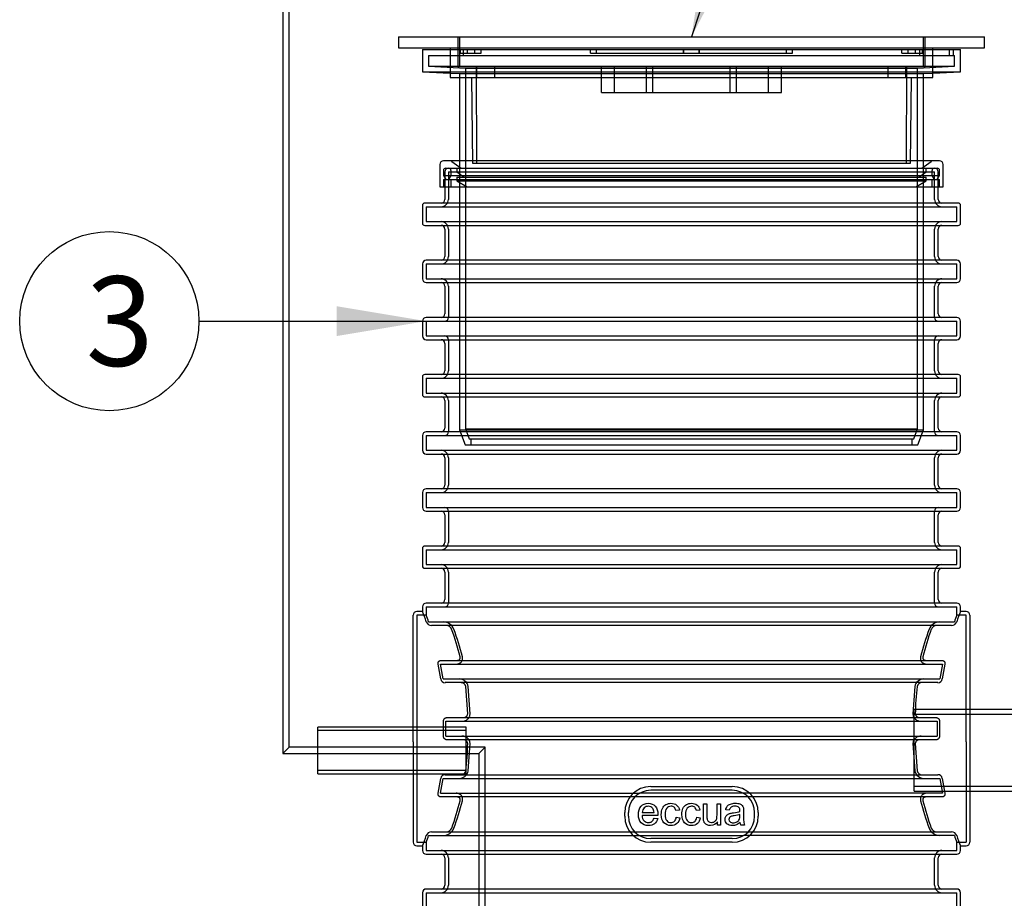
# Model space of a CAD drawing. Units: millimetres. Extents: x 0 to 420, y -1 to 296.
# Drawn here: x 171 to 209, y 226 to 261 of the extents above; entities that cross this region are included whole.
import ezdxf
from ezdxf.enums import TextEntityAlignment as Align
from ezdxf.lldxf.tags import DXFTag

# ---------------------------------------------------------------- set-up
doc = ezdxf.new("R2010")
doc.units = ezdxf.units.MM
for name, color, linetype in [('2693.001_VAR3', 7, 'Continuous'), ('2697.001_TIHEND_', 7, 'Continuous'), ('2703.001', 7, 'Continuous'), ('Default', 7, 'Continuous'), ('MALMLUUGI_KAAN_D', 7, 'Continuous'), ('MALMLUUGI_KORPUS', 7, 'Continuous'), ('ROUNDTUBING_110X', 7, 'Continuous'), ('ROUNDTUBING_63X4', 7, 'Continuous'), ('UJUK', 7, 'Continuous')]:
    doc.layers.add(name, color=color, linetype=linetype)
doc.styles.add('SEACAD_Solid_Edge_ISO', font='seiso.ttf')
tags = doc.linetypes.add('HIDDEN2', pattern=[4.7625, 3.175, -1.5875]).pattern_tags.tags
tags[6:7] = [DXFTag(74, 4), DXFTag(75, 0), DXFTag(340, '0'), DXFTag(46, 0.0), DXFTag(50, 0.0), DXFTag(44, 0.0), DXFTag(45, 0.0)]
tags[4:5] = [DXFTag(74, 4), DXFTag(75, 0), DXFTag(340, '0'), DXFTag(46, 0.0), DXFTag(50, 0.0), DXFTag(44, 0.0), DXFTag(45, 0.0)]

# ---------------------------------------------------------------- blocks, each defined once
blk = doc.blocks.new('SEANNOT_GROUP2')
at = {"layer": 'Default', "linetype": 'Continuous'}
blk.add_hatch(color=7, dxfattribs=at).paths.add_polyline_path([(183.321, 248.207), (186.821, 248.791), (183.321, 249.374)])
at = {"layer": 'Default', "color": 7, "linetype": 'Continuous'}
blk.add_lwpolyline([(177.936, 248.791), (186.821, 248.791)], dxfattribs=at)
blk.add_circle((174.436, 248.791), 3.5, dxfattribs=at)
at = {"layer": 'Default', "color": 7, "linetype": 'Continuous', "style": 'SEACAD_Solid_Edge_ISO'}
blk.add_text('3', height=3.5, dxfattribs=at).set_placement((173.521, 250.541), align=Align.TOP_LEFT)
blk = doc.blocks.new('SEANNOT_GROUP11')
at = {"layer": 'Default', "linetype": 'Continuous'}
blk.add_hatch(color=7, dxfattribs=at).paths.add_polyline_path([(197.724, 263.405), (197.188, 259.898), (198.832, 263.042)])
at = {"layer": 'Default', "color": 7, "linetype": 'Continuous'}
blk.add_lwpolyline([(200.113, 268.823), (197.188, 259.898)], dxfattribs=at)
blk.add_circle((201.203, 272.149), 3.5, dxfattribs=at)
at = {"layer": 'Default', "color": 7, "linetype": 'Continuous', "style": 'SEACAD_Solid_Edge_ISO'}
blk.add_text('4', height=3.5, dxfattribs=at).set_placement((200.169, 273.899), align=Align.TOP_LEFT)
blk = doc.blocks.new('SE')
at = {"layer": '2693.001_VAR3', "color": 7, "linetype": 'HIDDEN2'}
for p, q in [((187.546, 254.62), (187.546, 254.04)), ((187.691, 254.62), (206.686, 254.62)), ((187.691, 254.62), (187.691, 253.547)), ((206.686, 253.547), (206.686, 254.62)), ((206.831, 254.04), (206.831, 254.62)), ((186.821, 253.257), (207.556, 253.257)), ((186.821, 253.257), (186.821, 252.677)), ((207.556, 252.677), (207.556, 253.257)), ((186.821, 252.677), (207.556, 252.677)), ((187.691, 252.387), (187.691, 251.314)), ((206.686, 251.314), (206.686, 252.387)), ((186.821, 251.024), (207.556, 251.024)), ((186.821, 251.024), (186.821, 250.444)), ((207.556, 250.444), (207.556, 251.024)), ((186.821, 250.444), (207.556, 250.444)), ((187.691, 250.154), (187.691, 248.936)), ((206.686, 248.936), (206.686, 250.154)), ((186.821, 248.791), (207.556, 248.791)), ((186.821, 248.791), (186.821, 248.211)), ((207.556, 248.211), (207.556, 248.791)), ((186.821, 248.211), (207.556, 248.211)), ((187.691, 248.066), (187.691, 246.848)), ((206.686, 246.848), (206.686, 248.066)), ((186.821, 246.558), (207.556, 246.558)), ((186.821, 246.558), (186.821, 245.978)), ((207.556, 245.978), (207.556, 246.558)), ((186.821, 245.978), (207.556, 245.978)), ((187.691, 245.688), (187.691, 244.47)), ((206.686, 244.47), (206.686, 245.688)), ((186.821, 244.325), (207.556, 244.325)), ((186.821, 244.325), (186.821, 243.745)), ((207.556, 243.745), (207.556, 244.325)), ((186.821, 243.745), (207.556, 243.745)), ((187.691, 243.455), (187.691, 242.382)), ((206.686, 242.382), (206.686, 243.455)), ((186.821, 242.092), (207.556, 242.092)), ((186.821, 242.092), (186.821, 241.512)), ((207.556, 241.512), (207.556, 242.092)), ((186.821, 241.512), (207.556, 241.512)), ((187.691, 241.367), (187.691, 240.149)), ((206.686, 240.149), (206.686, 241.367)), ((186.821, 239.859), (207.556, 239.859)), ((186.821, 239.859), (186.821, 239.279)), ((207.556, 239.279), (207.556, 239.859)), ((186.821, 239.279), (207.556, 239.279)), ((187.691, 238.989), (187.691, 237.771)), ((206.686, 237.771), (206.686, 238.989)), ((186.821, 237.626), (207.556, 237.626)), ((186.821, 237.626), (186.821, 237.293)), ((207.556, 237.293), (207.556, 237.626)), ((186.458, 237.304), (186.458, 233.389)), ((186.824, 237.304), (186.458, 237.304)), ((186.915, 237.046), (207.461, 237.046)), ((207.918, 237.304), (207.552, 237.304)), ((207.918, 233.389), (207.918, 237.304)), ((187.381, 235.393), (206.995, 235.393)), ((187.483, 234.813), (187.381, 235.393)), ((206.995, 235.393), (206.893, 234.813)), ((187.483, 234.813), (206.893, 234.813)), ((188.535, 233.45), (188.461, 234.523)), ((205.915, 234.523), (205.841, 233.45)), ((186.458, 233.389), (186.458, 232.35)), ((188.528, 233.389), (188.535, 233.45)), ((205.841, 233.45), (205.848, 233.389)), ((207.918, 232.35), (207.918, 233.389)), ((187.588, 233.16), (206.788, 233.16)), ((187.588, 232.58), (187.588, 233.16)), ((206.788, 233.16), (206.788, 232.58)), ((187.588, 232.58), (206.788, 232.58)), ((186.458, 232.35), (186.458, 228.435)), ((188.461, 231.217), (188.535, 232.29)), ((188.535, 232.29), (188.528, 232.35)), ((205.848, 232.35), (205.841, 232.29)), ((205.841, 232.29), (205.915, 231.217)), ((207.918, 232.35), (207.918, 228.435)), ((187.381, 230.347), (187.483, 230.927)), ((187.483, 230.927), (206.893, 230.927)), ((206.893, 230.927), (206.995, 230.347)), ((187.381, 230.347), (195.159, 230.347)), ((199.595, 230.202), (194.781, 230.202)), ((199.217, 230.347), (195.159, 230.347)), ((198.783, 230.462), (195.593, 230.462)), ((206.995, 230.347), (199.217, 230.347)), ((194.723, 229.447), (194.723, 229.592)), ((199.653, 229.447), (199.653, 229.592)), ((186.915, 228.694), (195.159, 228.694)), ((194.781, 228.839), (199.595, 228.839)), ((195.159, 228.694), (199.217, 228.694)), ((198.783, 228.577), (195.593, 228.577)), ((207.461, 228.694), (199.217, 228.694)), ((186.458, 228.435), (186.824, 228.435)), ((186.821, 228.445), (186.821, 228.114)), ((207.552, 228.435), (207.918, 228.435)), ((207.556, 228.114), (207.556, 228.445)), ((186.821, 228.114), (207.556, 228.114)), ((187.691, 227.824), (187.691, 226.751)), ((206.686, 226.751), (206.686, 227.824)), ((186.821, 226.461), (207.556, 226.461)), ((186.821, 226.461), (186.821, 225.881)), ((207.556, 225.881), (207.556, 226.461))]:
    blk.add_line(p, q, dxfattribs=at)
at = {"layer": '2693.001_VAR3', "color": 7, "linetype": 'Continuous'}
for p, q in [((187.546, 254.04), (187.546, 253.547)), ((206.831, 253.547), (206.831, 254.04)), ((186.676, 253.315), (186.676, 252.619)), ((207.614, 253.402), (186.763, 253.402)), ((207.701, 252.619), (207.701, 253.315)), ((186.763, 252.532), (207.614, 252.532)), ((187.546, 252.387), (187.546, 251.314)), ((206.831, 251.314), (206.831, 252.387)), ((186.676, 251.024), (186.676, 250.444)), ((207.556, 251.169), (186.821, 251.169)), ((207.701, 250.444), (207.701, 251.024)), ((186.821, 250.299), (207.556, 250.299)), ((187.546, 250.154), (187.546, 249.081)), ((206.831, 249.081), (206.831, 250.154)), ((186.676, 248.791), (186.676, 248.211)), ((207.556, 248.936), (186.821, 248.936)), ((207.701, 248.211), (207.701, 248.791)), ((186.821, 248.066), (207.556, 248.066)), ((187.546, 247.921), (187.546, 246.848)), ((206.831, 246.848), (206.831, 247.921)), ((207.614, 246.703), (186.763, 246.703)), ((186.676, 246.616), (186.676, 245.92)), ((207.701, 245.92), (207.701, 246.616)), ((186.763, 245.833), (207.614, 245.833)), ((187.546, 245.688), (187.546, 244.615)), ((206.831, 244.615), (206.831, 245.688)), ((186.676, 244.325), (186.676, 243.745)), ((207.556, 244.47), (186.821, 244.47)), ((207.701, 243.745), (207.701, 244.325)), ((186.821, 243.6), (207.556, 243.6)), ((187.546, 243.455), (187.546, 242.382)), ((206.831, 242.382), (206.831, 243.455)), ((186.676, 242.092), (186.676, 241.512)), ((207.556, 242.237), (186.821, 242.237)), ((207.701, 241.512), (207.701, 242.092)), ((186.821, 241.367), (207.556, 241.367)), ((187.546, 241.222), (187.546, 240.149)), ((206.831, 240.149), (206.831, 241.222)), ((186.676, 239.917), (186.676, 239.221)), ((207.614, 240.004), (186.763, 240.004)), ((207.701, 239.221), (207.701, 239.917)), ((186.763, 239.134), (207.614, 239.134)), ((187.546, 238.989), (187.546, 237.916)), ((206.831, 237.916), (206.831, 238.989)), ((186.681, 237.449), (186.458, 237.449)), ((186.676, 237.626), (186.676, 237.434)), ((207.556, 237.771), (186.821, 237.771)), ((207.918, 237.449), (207.695, 237.449)), ((207.701, 237.434), (207.701, 237.626)), ((186.313, 233.389), (186.313, 237.304)), ((208.063, 237.304), (208.063, 233.389)), ((207.354, 236.901), (187.023, 236.901)), ((187.41, 235.538), (206.967, 235.538)), ((187.387, 234.813), (187.286, 235.393)), ((207.09, 235.393), (206.989, 234.813)), ((206.813, 234.668), (187.563, 234.668)), ((188.442, 233.45), (188.369, 234.523)), ((186.313, 232.35), (186.313, 233.389)), ((187.649, 233.305), (206.728, 233.305)), ((208.063, 233.389), (208.063, 232.35)), ((187.491, 232.58), (187.491, 233.16)), ((206.885, 233.16), (206.885, 232.58)), ((206.728, 232.435), (187.649, 232.435)), ((186.313, 232.35), (186.313, 228.435)), ((205.934, 232.29), (206.007, 231.217)), ((208.063, 232.35), (208.063, 228.435)), ((187.286, 230.347), (187.387, 230.927)), ((187.563, 231.072), (206.813, 231.072)), ((206.989, 230.927), (207.09, 230.347)), ((195.593, 230.607), (198.783, 230.607)), ((194.781, 230.202), (187.41, 230.202)), ((206.967, 230.202), (199.595, 230.202)), ((197.651, 229.937), (197.792, 229.937)), ((198.185, 229.937), (198.325, 229.937)), ((198.325, 229.937), (198.325, 229.104)), ((194.578, 229.447), (194.578, 229.592)), ((195.875, 229.484), (195.256, 229.484)), ((195.264, 229.6), (195.727, 229.6)), ((195.726, 229.373), (195.871, 229.355)), ((196.716, 229.688), (196.579, 229.669)), ((196.593, 229.408), (196.73, 229.389)), ((197.519, 229.688), (197.382, 229.669)), ((197.396, 229.408), (197.533, 229.389)), ((198.665, 229.68), (198.524, 229.699)), ((199.798, 229.592), (199.798, 229.447)), ((198.201, 229.104), (198.201, 229.225)), ((198.325, 229.104), (198.201, 229.104)), ((199.265, 229.104), (199.12, 229.104)), ((187.023, 228.839), (194.781, 228.839)), ((199.595, 228.839), (207.353, 228.839)), ((186.458, 228.29), (186.681, 228.29)), ((186.676, 228.305), (186.676, 228.114)), ((198.783, 228.432), (195.593, 228.432)), ((207.695, 228.29), (207.918, 228.29)), ((207.701, 228.114), (207.701, 228.305)), ((186.821, 227.969), (207.556, 227.969)), ((187.546, 227.824), (187.546, 226.751)), ((206.831, 226.751), (206.831, 227.824)), ((186.676, 226.461), (186.676, 225.881)), ((207.556, 226.606), (186.821, 226.606)), ((207.701, 225.881), (207.701, 226.461))]:
    blk.add_line(p, q, dxfattribs=at)
at = {"layer": '2693.001_VAR3', "color": 7, "linetype": 'HIDDEN2'}
for centre, radius, start, end in [((187.691, 254.62), 0.145, 90, 180), ((206.686, 254.62), 0.145, 0, 90), ((187.401, 253.547), 0.29, 270, 0), ((206.976, 253.547), 0.29, 180, 270), ((187.401, 252.387), 0.29, 0, 90), ((206.976, 252.387), 0.29, 90, 180), ((187.401, 251.314), 0.29, 270, 0), ((206.976, 251.314), 0.29, 180, 270), ((187.401, 250.154), 0.29, 0, 90), ((206.976, 250.154), 0.29, 90, 180), ((187.546, 248.936), 0.145, 270, 0), ((206.831, 248.936), 0.145, 180, 270), ((187.546, 248.066), 0.145, 0, 90), ((206.831, 248.066), 0.145, 90, 180), ((187.401, 246.848), 0.29, 270, 0), ((206.976, 246.848), 0.29, 180, 270), ((187.401, 245.688), 0.29, 0, 90), ((206.976, 245.688), 0.29, 90, 180), ((187.546, 244.47), 0.145, 270, 0), ((206.831, 244.47), 0.145, 180, 270), ((187.401, 243.455), 0.29, 0, 90), ((206.976, 243.455), 0.29, 90, 180), ((187.401, 242.382), 0.29, 270, 0), ((206.976, 242.382), 0.29, 180, 270), ((187.546, 241.367), 0.145, 0, 90), ((206.831, 241.367), 0.145, 90, 180), ((187.401, 240.149), 0.29, 270, 0), ((206.976, 240.149), 0.29, 180, 270), ((187.401, 238.989), 0.29, 0, 90), ((206.976, 238.989), 0.29, 90, 180), ((187.546, 237.771), 0.145, 270, 0), ((206.831, 237.771), 0.145, 180, 270), ((173.337, 232.211), 14.413, 19.5991, 20.692), ((187.47, 236.579), 0.467, 22.1674, 86.2393), ((206.905, 236.58), 0.467, 93.7018, 157.8914), ((221.039, 232.211), 14.413, 159.308, 160.4009), ((177.031, 232.792), 11.572, 14.4621, 20.0269), ((217.327, 232.798), 11.553, 159.9684, 165.5426), ((188.108, 234.452), 0.36, 11.2485, 90.3667), ((206.269, 234.452), 0.361, 89.7195, 168.6653), ((188.107, 231.287), 0.361, 269.7194, 348.6658), ((206.269, 231.287), 0.36, 191.248, 270.3669), ((195.593, 229.592), 0.87, 90, 180), ((198.783, 229.592), 0.87, 0, 90), ((177.049, 232.941), 11.553, 339.9688, 345.5431), ((217.345, 232.946), 11.572, 194.4616, 200.0265), ((195.593, 229.447), 0.87, 180, 270), ((198.783, 229.447), 0.87, 270, 0), ((187.471, 229.159), 0.467, 273.7017, 337.8918), ((206.906, 229.16), 0.467, 202.1671, 266.2395), ((173.337, 233.528), 14.413, 339.308, 340.4012), ((221.039, 233.528), 14.413, 199.5988, 200.692), ((187.401, 227.824), 0.29, 0, 90), ((206.976, 227.824), 0.29, 90, 180), ((187.401, 226.751), 0.29, 270, 0), ((206.976, 226.751), 0.29, 180, 270)]:
    blk.add_arc(centre, radius, start, end, dxfattribs=at)
at = {"layer": '2693.001_VAR3', "color": 7, "linetype": 'Continuous'}
for centre, radius, start, end in [((186.763, 253.315), 0.087, 90, 180), ((187.401, 253.547), 0.145, 270, 0), ((206.976, 253.547), 0.145, 180, 270), ((207.614, 253.315), 0.087, 0, 90), ((186.763, 252.619), 0.087, 180, 270), ((187.401, 252.387), 0.145, 0, 90), ((206.976, 252.387), 0.145, 90, 180), ((207.614, 252.619), 0.087, 270, 0), ((187.401, 251.314), 0.145, 270, 0), ((206.976, 251.314), 0.145, 180, 270), ((186.821, 251.024), 0.145, 90, 180), ((207.556, 251.024), 0.145, 0, 90), ((186.821, 250.444), 0.145, 180, 270), ((187.401, 250.154), 0.145, 0, 90), ((206.976, 250.154), 0.145, 90, 180), ((207.556, 250.444), 0.145, 270, 0), ((187.401, 249.081), 0.145, 270, 0), ((206.976, 249.081), 0.145, 180, 270), ((186.821, 248.791), 0.145, 90, 180), ((207.556, 248.791), 0.145, 0, 90), ((186.821, 248.211), 0.145, 180, 270), ((207.556, 248.211), 0.145, 270, 0), ((187.401, 247.921), 0.145, 0, 90), ((206.976, 247.921), 0.145, 90, 180), ((186.763, 246.616), 0.087, 90, 180), ((187.401, 246.848), 0.145, 270, 0), ((206.976, 246.848), 0.145, 180, 270), ((207.614, 246.616), 0.087, 0, 90), ((186.763, 245.92), 0.087, 180, 270), ((207.614, 245.92), 0.087, 270, 0), ((187.401, 245.688), 0.145, 0, 90), ((206.976, 245.688), 0.145, 90, 180), ((186.821, 244.325), 0.145, 90, 180), ((187.401, 244.615), 0.145, 270, 0), ((206.976, 244.615), 0.145, 180, 270), ((207.556, 244.325), 0.145, 0, 90), ((186.821, 243.745), 0.145, 180, 270), ((187.401, 243.455), 0.145, 0, 90), ((206.976, 243.455), 0.145, 90, 180), ((207.556, 243.745), 0.145, 270, 0), ((186.821, 242.092), 0.145, 90, 180), ((187.401, 242.382), 0.145, 270, 0), ((206.976, 242.382), 0.145, 180, 270), ((207.556, 242.092), 0.145, 0, 90), ((186.821, 241.512), 0.145, 180, 270), ((187.401, 241.222), 0.145, 0, 90), ((206.976, 241.222), 0.145, 90, 180), ((207.556, 241.512), 0.145, 270, 0), ((187.401, 240.149), 0.145, 270, 0), ((206.976, 240.149), 0.145, 180, 270), ((186.763, 239.917), 0.087, 90, 180), ((207.614, 239.917), 0.087, 0, 90), ((186.763, 239.221), 0.087, 180, 270), ((187.401, 238.989), 0.145, 0, 90), ((206.976, 238.989), 0.145, 90, 180), ((207.614, 239.221), 0.087, 270, 0), ((187.401, 237.916), 0.145, 270, 0), ((206.976, 237.916), 0.145, 180, 270), ((186.458, 237.304), 0.145, 90, 180), ((186.821, 237.626), 0.145, 90, 180), ((173.001, 232.164), 14.66, 19.4472, 21.1269), ((221.376, 232.164), 14.66, 158.8731, 160.5528), ((207.556, 237.626), 0.145, 0, 90), ((207.918, 237.304), 0.145, 0, 90), ((187.036, 237.127), 0.227, 201.007, 266.5923), ((207.34, 237.126), 0.226, 273.3583, 339.0424), ((187.601, 236.669), 0.232, 21.8438, 86.641), ((176.884, 232.807), 11.623, 14.3208, 19.8565), ((217.559, 232.787), 11.693, 160.16, 165.6627), ((206.775, 236.67), 0.231, 93.3054, 158.2098), ((187.563, 234.846), 0.179, 190.9336, 270.1083), ((206.813, 234.846), 0.179, 269.8928, 349.0652), ((188.193, 234.488), 0.179, 10.9555, 90.6388), ((214.833, 233.383), 8.899, 172.6446, 179.573), ((206.183, 234.489), 0.179, 89.2446, 169.1611), ((188.31, 233.449), 0.132, 332.7981, 0.2939), ((206.066, 233.449), 0.132, 179.705, 207.2029), ((179.543, 232.356), 8.899, 352.6451, 359.5736), ((188.31, 232.29), 0.132, 359.7051, 27.1629), ((206.066, 232.29), 0.132, 152.8381, 180.2938), ((187.563, 230.893), 0.179, 89.8927, 169.0657), ((188.193, 231.25), 0.179, 269.2444, 349.1616), ((206.183, 231.251), 0.179, 190.955, 270.6389), ((206.813, 230.893), 0.179, 10.9332, 90.1085), ((195.593, 229.592), 1.015, 90, 180), ((198.783, 229.592), 1.015, 0, 90), ((176.818, 232.952), 11.693, 340.1604, 345.6632), ((217.492, 232.931), 11.623, 194.3204, 199.8561), ((195.593, 229.447), 1.015, 180, 270), ((198.783, 229.447), 1.015, 270, 0), ((187.602, 229.069), 0.231, 273.3052, 338.2101), ((206.775, 229.07), 0.232, 201.8435, 266.6412), ((173.001, 233.574), 14.66, 338.8731, 340.5531), ((187.036, 228.613), 0.226, 93.3581, 159.0427), ((207.34, 228.612), 0.227, 21.0067, 86.5925), ((221.376, 233.574), 14.66, 199.4469, 201.1269), ((186.458, 228.435), 0.145, 180, 270), ((207.918, 228.435), 0.145, 270, 0), ((186.821, 228.114), 0.145, 180, 270), ((187.401, 227.824), 0.145, 0, 90), ((206.976, 227.824), 0.145, 90, 180), ((207.556, 228.114), 0.145, 270, 0), ((187.401, 226.751), 0.145, 270, 0), ((206.976, 226.751), 0.145, 180, 270), ((186.821, 226.461), 0.145, 90, 180), ((207.556, 226.461), 0.145, 0, 90)]:
    blk.add_arc(centre, radius, start, end, dxfattribs=at)
for points, knots in [([(187.286, 235.393), (187.285, 235.401), (187.284, 235.41), (187.283, 235.427), (187.284, 235.436), (187.288, 235.453), (187.29, 235.461), (187.297, 235.477), (187.302, 235.485), (187.313, 235.499), (187.32, 235.505), (187.331, 235.514), (187.335, 235.517), (187.343, 235.522), (187.347, 235.524), (187.361, 235.53), (187.37, 235.533), (187.39, 235.537), (187.4, 235.538), (187.41, 235.538)], [0, 0, 0, 0, 0.125, 0.125, 0.25, 0.25, 0.375, 0.375, 0.5, 0.5, 0.625, 0.625, 0.6875, 0.6875, 0.75, 0.75, 0.875, 0.875, 1, 1, 1, 1]), ([(188.027, 235.538), (188.037, 235.538), (188.047, 235.538), (188.062, 235.541), (188.067, 235.543), (188.076, 235.546), (188.081, 235.547), (188.09, 235.551), (188.094, 235.554), (188.103, 235.559), (188.107, 235.561), (188.118, 235.57), (188.124, 235.577), (188.135, 235.592), (188.139, 235.599), (188.144, 235.611), (188.146, 235.616), (188.148, 235.624), (188.149, 235.628), (188.152, 235.649), (188.15, 235.666), (188.146, 235.683)], [0, 0, 0, 0, 0.125, 0.125, 0.1875, 0.1875, 0.25, 0.25, 0.3125, 0.3125, 0.375, 0.375, 0.5, 0.5, 0.625, 0.625, 0.6875, 0.6875, 0.75, 0.75, 1, 1, 1, 1]), ([(206.23, 235.683), (206.226, 235.666), (206.225, 235.649), (206.228, 235.624), (206.23, 235.616), (206.237, 235.599), (206.241, 235.592), (206.252, 235.577), (206.258, 235.57), (206.269, 235.562), (206.273, 235.559), (206.282, 235.554), (206.286, 235.552), (206.299, 235.546), (206.309, 235.542), (206.329, 235.538), (206.339, 235.538), (206.349, 235.538)], [0, 0, 0, 0, 0.25, 0.25, 0.375, 0.375, 0.5, 0.5, 0.625, 0.625, 0.6875, 0.6875, 0.75, 0.75, 0.875, 0.875, 1, 1, 1, 1]), ([(206.967, 235.538), (206.977, 235.538), (206.987, 235.537), (207.006, 235.533), (207.016, 235.53), (207.029, 235.524), (207.033, 235.522), (207.041, 235.517), (207.045, 235.514), (207.056, 235.506), (207.063, 235.499), (207.074, 235.485), (207.079, 235.477), (207.086, 235.461), (207.089, 235.453), (207.094, 235.427), (207.093, 235.41), (207.09, 235.393)], [0, 0, 0, 0, 0.125, 0.125, 0.25, 0.25, 0.3125, 0.3125, 0.375, 0.375, 0.5, 0.5, 0.625, 0.625, 0.75, 0.75, 1, 1, 1, 1]), ([(187.491, 233.16), (187.491, 233.17), (187.492, 233.179), (187.497, 233.199), (187.5, 233.208), (187.508, 233.226), (187.513, 233.234), (187.525, 233.25), (187.532, 233.258), (187.547, 233.271), (187.555, 233.277), (187.572, 233.287), (187.581, 233.291), (187.6, 233.298), (187.609, 233.3), (187.629, 233.304), (187.639, 233.305), (187.649, 233.305)], [0, 0, 0, 0, 0.125, 0.125, 0.25, 0.25, 0.375, 0.375, 0.5, 0.5, 0.625, 0.625, 0.75, 0.75, 0.875, 0.875, 1, 1, 1, 1]), ([(188.282, 233.305), (188.297, 233.305), (188.312, 233.306), (188.333, 233.312), (188.34, 233.314), (188.354, 233.32), (188.36, 233.323), (188.373, 233.33), (188.379, 233.334), (188.391, 233.343), (188.396, 233.348), (188.407, 233.358), (188.411, 233.364), (188.42, 233.376), (188.424, 233.382), (188.427, 233.389)], [0, 0, 0, 0, 0.25, 0.25, 0.375, 0.375, 0.5, 0.5, 0.625, 0.625, 0.75, 0.75, 0.875, 0.875, 1, 1, 1, 1]), ([(205.949, 233.389), (205.956, 233.375), (205.964, 233.364), (205.98, 233.348), (205.985, 233.343), (205.997, 233.334), (206.003, 233.33), (206.016, 233.323), (206.023, 233.32), (206.036, 233.314), (206.043, 233.312), (206.064, 233.306), (206.079, 233.305), (206.094, 233.305)], [0, 0, 0, 0, 0.25, 0.25, 0.375, 0.375, 0.5, 0.5, 0.625, 0.625, 0.75, 0.75, 1, 1, 1, 1]), ([(206.728, 233.305), (206.738, 233.305), (206.747, 233.304), (206.767, 233.3), (206.776, 233.298), (206.795, 233.291), (206.804, 233.287), (206.817, 233.279), (206.821, 233.276), (206.829, 233.271), (206.833, 233.267), (206.844, 233.258), (206.851, 233.25), (206.86, 233.239), (206.862, 233.235), (206.868, 233.226), (206.87, 233.222), (206.876, 233.208), (206.879, 233.199), (206.884, 233.18), (206.885, 233.17), (206.885, 233.16)], [0, 0, 0, 0, 0.125, 0.125, 0.25, 0.25, 0.375, 0.375, 0.4375, 0.4375, 0.5, 0.5, 0.625, 0.625, 0.6875, 0.6875, 0.75, 0.75, 0.875, 0.875, 1, 1, 1, 1]), ([(187.649, 232.435), (187.639, 232.435), (187.629, 232.435), (187.609, 232.439), (187.6, 232.441), (187.581, 232.448), (187.572, 232.452), (187.56, 232.46), (187.555, 232.463), (187.547, 232.468), (187.543, 232.472), (187.532, 232.481), (187.526, 232.489), (187.517, 232.5), (187.514, 232.504), (187.509, 232.513), (187.506, 232.517), (187.5, 232.531), (187.497, 232.54), (187.492, 232.559), (187.491, 232.57), (187.491, 232.58)], [0, 0, 0, 0, 0.125, 0.125, 0.25, 0.25, 0.375, 0.375, 0.4375, 0.4375, 0.5, 0.5, 0.625, 0.625, 0.6875, 0.6875, 0.75, 0.75, 0.875, 0.875, 1, 1, 1, 1]), ([(188.427, 232.35), (188.421, 232.364), (188.412, 232.375), (188.397, 232.391), (188.391, 232.396), (188.379, 232.405), (188.373, 232.409), (188.36, 232.416), (188.354, 232.419), (188.34, 232.425), (188.333, 232.427), (188.312, 232.433), (188.297, 232.435), (188.282, 232.435)], [0, 0, 0, 0, 0.25, 0.25, 0.375, 0.375, 0.5, 0.5, 0.625, 0.625, 0.75, 0.75, 1, 1, 1, 1]), ([(206.094, 232.435), (206.079, 232.435), (206.065, 232.433), (206.043, 232.427), (206.036, 232.425), (206.023, 232.419), (206.016, 232.416), (206.003, 232.409), (205.997, 232.405), (205.985, 232.396), (205.98, 232.391), (205.97, 232.381), (205.965, 232.375), (205.956, 232.363), (205.952, 232.357), (205.949, 232.35)], [0, 0, 0, 0, 0.25, 0.25, 0.375, 0.375, 0.5, 0.5, 0.625, 0.625, 0.75, 0.75, 0.875, 0.875, 1, 1, 1, 1]), ([(206.885, 232.58), (206.885, 232.57), (206.884, 232.56), (206.88, 232.54), (206.876, 232.531), (206.868, 232.513), (206.863, 232.505), (206.851, 232.489), (206.844, 232.481), (206.829, 232.468), (206.821, 232.462), (206.804, 232.452), (206.795, 232.448), (206.777, 232.441), (206.767, 232.439), (206.747, 232.435), (206.738, 232.435), (206.728, 232.435)], [0, 0, 0, 0, 0.125, 0.125, 0.25, 0.25, 0.375, 0.375, 0.5, 0.5, 0.625, 0.625, 0.75, 0.75, 0.875, 0.875, 1, 1, 1, 1]), ([(187.41, 230.202), (187.4, 230.202), (187.39, 230.202), (187.37, 230.206), (187.361, 230.209), (187.347, 230.215), (187.343, 230.217), (187.335, 230.222), (187.331, 230.225), (187.32, 230.233), (187.313, 230.24), (187.302, 230.254), (187.297, 230.262), (187.29, 230.278), (187.288, 230.286), (187.283, 230.312), (187.283, 230.329), (187.286, 230.347)], [0, 0, 0, 0, 0.125, 0.125, 0.25, 0.25, 0.3125, 0.3125, 0.375, 0.375, 0.5, 0.5, 0.625, 0.625, 0.75, 0.75, 1, 1, 1, 1]), ([(188.146, 230.057), (188.15, 230.073), (188.152, 230.09), (188.148, 230.115), (188.146, 230.123), (188.139, 230.14), (188.135, 230.147), (188.124, 230.162), (188.118, 230.169), (188.107, 230.177), (188.103, 230.18), (188.095, 230.185), (188.09, 230.187), (188.077, 230.194), (188.067, 230.197), (188.047, 230.201), (188.037, 230.202), (188.027, 230.202)], [0, 0, 0, 0, 0.25, 0.25, 0.375, 0.375, 0.5, 0.5, 0.625, 0.625, 0.6875, 0.6875, 0.75, 0.75, 0.875, 0.875, 1, 1, 1, 1]), ([(206.349, 230.202), (206.339, 230.202), (206.329, 230.201), (206.314, 230.198), (206.309, 230.196), (206.3, 230.193), (206.295, 230.192), (206.286, 230.188), (206.282, 230.185), (206.274, 230.18), (206.27, 230.178), (206.258, 230.169), (206.252, 230.162), (206.241, 230.147), (206.237, 230.14), (206.232, 230.128), (206.231, 230.123), (206.228, 230.115), (206.228, 230.111), (206.225, 230.09), (206.226, 230.073), (206.23, 230.057)], [0, 0, 0, 0, 0.125, 0.125, 0.1875, 0.1875, 0.25, 0.25, 0.3125, 0.3125, 0.375, 0.375, 0.5, 0.5, 0.625, 0.625, 0.6875, 0.6875, 0.75, 0.75, 1, 1, 1, 1]), ([(207.09, 230.347), (207.092, 230.338), (207.093, 230.329), (207.093, 230.312), (207.092, 230.303), (207.089, 230.286), (207.086, 230.278), (207.079, 230.262), (207.074, 230.254), (207.063, 230.24), (207.057, 230.234), (207.045, 230.225), (207.041, 230.222), (207.033, 230.217), (207.029, 230.215), (207.016, 230.209), (207.006, 230.206), (206.987, 230.202), (206.977, 230.202), (206.967, 230.202)], [0, 0, 0, 0, 0.125, 0.125, 0.25, 0.25, 0.375, 0.375, 0.5, 0.5, 0.625, 0.625, 0.6875, 0.6875, 0.75, 0.75, 0.875, 0.875, 1, 1, 1, 1]), ([(195.871, 229.355), (195.848, 229.269), (195.806, 229.203), (195.744, 229.155), (195.682, 229.107), (195.603, 229.085), (195.385, 229.085), (195.288, 229.122), (195.146, 229.272), (195.111, 229.377), (195.111, 229.652), (195.147, 229.762), (195.29, 229.916), (195.384, 229.955), (195.609, 229.955), (195.7, 229.917), (195.84, 229.766), (195.875, 229.659), (195.875, 229.513), (195.875, 229.5), (195.875, 229.484)], [0, 0, 0, 0, 0.096128, 0.096128, 0.096128, 0.200943, 0.200943, 0.331343, 0.331343, 0.461743, 0.461743, 0.596563, 0.596563, 0.731383, 0.731383, 0.861709, 0.861709, 0.992036, 0.992036, 1, 1, 1, 1]), ([(195.727, 229.6), (195.721, 229.669), (195.704, 229.722), (195.675, 229.757), (195.629, 229.812), (195.571, 229.839), (195.5, 229.84), (195.436, 229.84), (195.381, 229.817), (195.337, 229.774), (195.293, 229.731), (195.269, 229.672), (195.264, 229.6)], [0, 0, 0, 0, 0.226927, 0.226927, 0.226927, 0.495719, 0.495719, 0.495719, 0.739769, 0.739769, 0.739769, 1, 1, 1, 1]), ([(195.727, 229.6), (195.721, 229.669), (195.704, 229.722), (195.675, 229.757), (195.629, 229.812), (195.571, 229.839), (195.5, 229.84), (195.436, 229.84), (195.381, 229.817), (195.337, 229.774), (195.293, 229.731), (195.269, 229.672), (195.264, 229.6)], [0, 0, 0, 0, 0.226927, 0.226927, 0.226927, 0.495719, 0.495719, 0.495719, 0.739769, 0.739769, 0.739769, 1, 1, 1, 1]), ([(196.73, 229.389), (196.715, 229.293), (196.676, 229.219), (196.614, 229.165), (196.552, 229.111), (196.476, 229.085), (196.271, 229.085), (196.18, 229.122), (196.112, 229.196), (196.043, 229.271), (196.008, 229.377), (196.008, 229.607), (196.023, 229.685), (196.053, 229.753), (196.082, 229.819), (196.127, 229.871), (196.188, 229.905), (196.248, 229.938), (196.315, 229.955), (196.476, 229.955), (196.549, 229.932), (196.664, 229.839), (196.7, 229.773), (196.716, 229.688)], [0, 0, 0, 0, 0.113057, 0.113057, 0.113057, 0.220869, 0.220869, 0.35586, 0.35586, 0.35586, 0.512123, 0.512123, 0.613436, 0.613436, 0.613436, 0.704428, 0.704428, 0.704428, 0.787979, 0.787979, 0.89399, 0.89399, 1, 1, 1, 1]), ([(196.579, 229.669), (196.566, 229.726), (196.543, 229.768), (196.51, 229.797), (196.478, 229.826), (196.438, 229.839), (196.391, 229.84), (196.321, 229.841), (196.264, 229.814), (196.219, 229.762), (196.175, 229.712), (196.154, 229.631), (196.154, 229.409), (196.175, 229.327), (196.218, 229.277), (196.261, 229.226), (196.315, 229.2), (196.384, 229.201), (196.439, 229.202), (196.486, 229.217), (196.522, 229.251), (196.559, 229.285), (196.583, 229.338), (196.593, 229.408)], [0, 0, 0, 0, 0.098215, 0.098215, 0.098215, 0.184499, 0.184499, 0.184499, 0.314494, 0.314494, 0.314494, 0.484928, 0.484928, 0.656537, 0.656537, 0.656537, 0.78283, 0.78283, 0.78283, 0.883356, 0.883356, 0.883356, 1, 1, 1, 1]), ([(197.533, 229.389), (197.518, 229.293), (197.48, 229.219), (197.417, 229.165), (197.355, 229.112), (197.279, 229.085), (197.075, 229.085), (196.983, 229.122), (196.914, 229.196), (196.846, 229.271), (196.811, 229.377), (196.811, 229.607), (196.826, 229.685), (196.885, 229.82), (196.93, 229.871), (197.051, 229.938), (197.117, 229.955), (197.279, 229.955), (197.352, 229.932), (197.467, 229.839), (197.503, 229.773), (197.519, 229.688)], [0, 0, 0, 0, 0.113133, 0.113133, 0.113133, 0.221339, 0.221339, 0.355916, 0.355916, 0.355916, 0.496229, 0.496229, 0.587201, 0.587201, 0.678173, 0.678173, 0.769146, 0.769146, 0.884573, 0.884573, 1, 1, 1, 1]), ([(197.382, 229.669), (197.369, 229.726), (197.346, 229.768), (197.313, 229.797), (197.281, 229.826), (197.24, 229.839), (197.194, 229.84), (197.124, 229.841), (197.066, 229.814), (197.022, 229.762), (196.978, 229.712), (196.956, 229.631), (196.956, 229.409), (196.978, 229.327), (197.02, 229.277), (197.064, 229.226), (197.118, 229.2), (197.187, 229.201), (197.243, 229.202), (197.289, 229.217), (197.325, 229.251), (197.362, 229.286), (197.386, 229.338), (197.396, 229.408)], [0, 0, 0, 0, 0.098208, 0.098208, 0.098208, 0.184486, 0.184486, 0.184486, 0.314472, 0.314472, 0.314472, 0.484894, 0.484894, 0.656491, 0.656491, 0.656491, 0.782801, 0.782801, 0.782801, 0.883345, 0.883345, 0.883345, 1, 1, 1, 1]), ([(198.201, 229.225), (198.136, 229.132), (198.048, 229.085), (197.887, 229.085), (197.842, 229.094), (197.799, 229.113), (197.756, 229.132), (197.725, 229.155), (197.703, 229.183), (197.682, 229.211), (197.668, 229.247), (197.66, 229.289), (197.654, 229.316), (197.651, 229.36), (197.651, 229.42), (197.651, 229.592), (197.651, 229.764), (197.651, 229.937)], [0, 0, 0, 0, 0.2363, 0.2363, 0.339884, 0.339884, 0.339884, 0.429457, 0.429457, 0.429457, 0.515442, 0.515442, 0.515442, 0.613986, 0.613986, 0.613986, 1, 1, 1, 1]), ([(197.792, 229.937), (197.792, 229.783), (197.792, 229.629), (197.792, 229.474), (197.792, 229.4), (197.794, 229.351), (197.8, 229.326), (197.809, 229.288), (197.828, 229.259), (197.886, 229.216), (197.921, 229.206), (197.964, 229.206), (198.006, 229.207), (198.046, 229.216), (198.083, 229.238), (198.12, 229.26), (198.146, 229.29), (198.162, 229.327), (198.177, 229.365), (198.185, 229.419), (198.185, 229.49), (198.185, 229.639), (198.185, 229.788), (198.185, 229.937)], [0, 0, 0, 0, 0.273519, 0.273519, 0.273519, 0.361959, 0.361959, 0.361959, 0.427141, 0.427141, 0.492324, 0.492324, 0.492324, 0.566213, 0.566213, 0.566213, 0.637649, 0.637649, 0.637649, 0.735555, 0.735555, 0.735555, 1, 1, 1, 1]), ([(197.792, 229.937), (197.792, 229.783), (197.792, 229.629), (197.792, 229.474), (197.792, 229.4), (197.794, 229.351), (197.8, 229.326), (197.809, 229.288), (197.828, 229.259), (197.886, 229.216), (197.921, 229.206), (197.964, 229.206), (198.006, 229.207), (198.046, 229.216), (198.083, 229.238), (198.12, 229.26), (198.146, 229.29), (198.162, 229.327), (198.177, 229.365), (198.185, 229.419), (198.185, 229.49), (198.185, 229.639), (198.185, 229.788), (198.185, 229.937)], [0, 0, 0, 0, 0.273519, 0.273519, 0.273519, 0.361959, 0.361959, 0.361959, 0.427141, 0.427141, 0.492324, 0.492324, 0.492324, 0.566213, 0.566213, 0.566213, 0.637649, 0.637649, 0.637649, 0.735555, 0.735555, 0.735555, 1, 1, 1, 1]), ([(198.524, 229.699), (198.537, 229.758), (198.558, 229.805), (198.586, 229.842), (198.615, 229.878), (198.657, 229.906), (198.711, 229.926), (198.765, 229.946), (198.828, 229.955), (198.971, 229.955), (199.029, 229.947), (199.074, 229.93), (199.118, 229.913), (199.151, 229.892), (199.192, 229.842), (199.207, 229.81), (199.215, 229.772), (199.22, 229.747), (199.223, 229.704), (199.223, 229.641), (199.223, 229.578), (199.223, 229.515), (199.223, 229.452), (199.223, 229.321), (199.226, 229.238), (199.231, 229.203), (199.236, 229.168), (199.249, 229.135), (199.265, 229.104)], [0, 0, 0, 0, 0.099623, 0.099623, 0.099623, 0.196217, 0.196217, 0.196217, 0.313838, 0.313838, 0.430208, 0.430208, 0.430208, 0.501072, 0.501072, 0.571936, 0.571936, 0.571936, 0.655082, 0.655082, 0.655082, 0.774804, 0.774804, 0.774804, 0.932996, 0.932996, 0.932996, 1, 1, 1, 1]), ([(199.081, 229.632), (199.082, 229.651), (199.082, 229.663), (199.082, 229.727), (199.069, 229.767), (199.042, 229.791), (199.007, 229.824), (198.953, 229.839), (198.881, 229.84), (198.815, 229.84), (198.767, 229.827), (198.735, 229.804), (198.703, 229.782), (198.68, 229.74), (198.665, 229.68)], [0, 0, 0, 0, 0.022346, 0.022346, 0.264964, 0.264964, 0.264964, 0.533446, 0.533446, 0.533446, 0.772716, 0.772716, 0.772716, 1, 1, 1, 1]), ([(195.256, 229.484), (195.261, 229.392), (195.287, 229.322), (195.334, 229.274), (195.381, 229.225), (195.438, 229.2), (195.507, 229.201), (195.558, 229.202), (195.603, 229.214), (195.676, 229.269), (195.704, 229.313), (195.726, 229.373)], [0, 0, 0, 0, 0.31675, 0.31675, 0.31675, 0.584699, 0.584699, 0.584699, 0.792349, 0.792349, 1, 1, 1, 1]), ([(199.09, 229.209), (199.04, 229.164), (198.99, 229.131), (198.942, 229.112), (198.893, 229.094), (198.841, 229.085), (198.694, 229.085), (198.624, 229.107), (198.574, 229.151), (198.524, 229.196), (198.5, 229.253), (198.5, 229.364), (198.51, 229.4), (198.528, 229.435), (198.546, 229.469), (198.571, 229.495), (198.602, 229.516), (198.631, 229.536), (198.666, 229.552), (198.703, 229.562), (198.731, 229.569), (198.773, 229.576), (198.829, 229.583), (198.943, 229.597), (199.028, 229.613), (199.081, 229.632)], [0, 0, 0, 0, 0.1204, 0.1204, 0.1204, 0.218954, 0.218954, 0.380959, 0.380959, 0.380959, 0.513526, 0.513526, 0.589895, 0.589895, 0.589895, 0.664399, 0.664399, 0.664399, 0.739991, 0.739991, 0.739991, 0.826355, 0.826355, 0.826355, 1, 1, 1, 1]), ([(199.082, 229.521), (199.031, 229.5), (198.954, 229.482), (198.851, 229.468), (198.793, 229.459), (198.751, 229.45), (198.727, 229.439), (198.703, 229.429), (198.684, 229.414), (198.671, 229.394), (198.658, 229.373), (198.651, 229.352), (198.651, 229.289), (198.666, 229.258), (198.694, 229.232)], [0, 0, 0, 0, 0.386296, 0.386296, 0.386296, 0.592781, 0.592781, 0.592781, 0.711741, 0.711741, 0.711741, 0.824232, 0.824232, 1, 1, 1, 1]), ([(198.694, 229.232), (198.722, 229.207), (198.764, 229.195), (198.874, 229.195), (198.922, 229.207), (198.965, 229.231), (199.007, 229.254), (199.039, 229.287), (199.058, 229.329), (199.073, 229.36), (199.081, 229.407), (199.081, 229.47), (199.081, 229.487), (199.082, 229.504), (199.082, 229.521)], [0, 0, 0, 0, 0.230935, 0.230935, 0.461869, 0.461869, 0.461869, 0.683925, 0.683925, 0.683925, 0.917218, 0.917218, 0.917218, 1, 1, 1, 1])]:
    blk.add_open_spline(points, degree=3, knots=knots, dxfattribs=at)
at = {"layer": '2693.001_VAR3', "color": 7, "linetype": 'HIDDEN2'}
for points, knots in [([(187.997, 235.393), (188.017, 235.393), (188.037, 235.394), (188.067, 235.4), (188.077, 235.403), (188.096, 235.409), (188.106, 235.413), (188.124, 235.421), (188.132, 235.425), (188.149, 235.435), (188.157, 235.441), (188.179, 235.459), (188.192, 235.472), (188.214, 235.501), (188.223, 235.517), (188.232, 235.541), (188.235, 235.549), (188.24, 235.566), (188.241, 235.574), (188.245, 235.599), (188.245, 235.616), (188.243, 235.65), (188.24, 235.666), (188.236, 235.683)], [0, 0, 0, 0, 0.125, 0.125, 0.1875, 0.1875, 0.25, 0.25, 0.3125, 0.3125, 0.375, 0.375, 0.5, 0.5, 0.625, 0.625, 0.6875, 0.6875, 0.75, 0.75, 0.875, 0.875, 1, 1, 1, 1]), ([(206.14, 235.683), (206.136, 235.666), (206.133, 235.65), (206.131, 235.617), (206.131, 235.6), (206.136, 235.566), (206.141, 235.55), (206.15, 235.525), (206.154, 235.517), (206.163, 235.502), (206.168, 235.494), (206.184, 235.472), (206.196, 235.459), (206.219, 235.441), (206.227, 235.435), (206.244, 235.425), (206.252, 235.421), (206.27, 235.413), (206.28, 235.409), (206.299, 235.403), (206.309, 235.4), (206.329, 235.396), (206.339, 235.395), (206.359, 235.393), (206.369, 235.393), (206.38, 235.393)], [0, 0, 0, 0, 0.125, 0.125, 0.25, 0.25, 0.375, 0.375, 0.4375, 0.4375, 0.5, 0.5, 0.625, 0.625, 0.6875, 0.6875, 0.75, 0.75, 0.8125, 0.8125, 0.875, 0.875, 0.9375, 0.9375, 1, 1, 1, 1]), ([(188.218, 233.16), (188.253, 233.16), (188.287, 233.165), (188.328, 233.178), (188.337, 233.181), (188.353, 233.187), (188.361, 233.191), (188.384, 233.202), (188.399, 233.211), (188.427, 233.231), (188.44, 233.242), (188.465, 233.267), (188.476, 233.28), (188.495, 233.308), (188.504, 233.323), (188.518, 233.355), (188.524, 233.372), (188.528, 233.389)], [0, 0, 0, 0, 0.25, 0.25, 0.3125, 0.3125, 0.375, 0.375, 0.5, 0.5, 0.625, 0.625, 0.75, 0.75, 0.875, 0.875, 1, 1, 1, 1]), ([(205.848, 233.389), (205.852, 233.372), (205.858, 233.355), (205.868, 233.332), (205.872, 233.324), (205.881, 233.309), (205.886, 233.301), (205.9, 233.28), (205.912, 233.267), (205.93, 233.248), (205.936, 233.243), (205.949, 233.231), (205.956, 233.226), (205.978, 233.211), (205.992, 233.202), (206.023, 233.187), (206.04, 233.18), (206.073, 233.17), (206.09, 233.166), (206.124, 233.161), (206.141, 233.16), (206.159, 233.16)], [0, 0, 0, 0, 0.125, 0.125, 0.1875, 0.1875, 0.25, 0.25, 0.375, 0.375, 0.4375, 0.4375, 0.5, 0.5, 0.625, 0.625, 0.75, 0.75, 0.875, 0.875, 1, 1, 1, 1]), ([(188.528, 232.35), (188.524, 232.367), (188.518, 232.384), (188.508, 232.407), (188.504, 232.415), (188.495, 232.43), (188.491, 232.437), (188.476, 232.459), (188.465, 232.472), (188.446, 232.491), (188.44, 232.496), (188.427, 232.508), (188.42, 232.513), (188.399, 232.528), (188.384, 232.537), (188.353, 232.552), (188.337, 232.559), (188.304, 232.569), (188.287, 232.573), (188.253, 232.578), (188.235, 232.58), (188.218, 232.58)], [0, 0, 0, 0, 0.125, 0.125, 0.1875, 0.1875, 0.25, 0.25, 0.375, 0.375, 0.4375, 0.4375, 0.5, 0.5, 0.625, 0.625, 0.75, 0.75, 0.875, 0.875, 1, 1, 1, 1]), ([(206.159, 232.58), (206.124, 232.58), (206.089, 232.574), (206.048, 232.561), (206.04, 232.558), (206.024, 232.552), (206.016, 232.549), (205.993, 232.537), (205.978, 232.528), (205.95, 232.508), (205.936, 232.497), (205.912, 232.472), (205.901, 232.459), (205.881, 232.431), (205.872, 232.416), (205.858, 232.384), (205.852, 232.367), (205.848, 232.35)], [0, 0, 0, 0, 0.25, 0.25, 0.3125, 0.3125, 0.375, 0.375, 0.5, 0.5, 0.625, 0.625, 0.75, 0.75, 0.875, 0.875, 1, 1, 1, 1]), ([(188.236, 230.057), (188.24, 230.073), (188.243, 230.089), (188.245, 230.122), (188.245, 230.139), (188.24, 230.173), (188.236, 230.19), (188.226, 230.214), (188.222, 230.222), (188.214, 230.237), (188.209, 230.245), (188.193, 230.267), (188.18, 230.28), (188.157, 230.298), (188.149, 230.304), (188.133, 230.314), (188.124, 230.318), (188.106, 230.326), (188.097, 230.33), (188.077, 230.336), (188.068, 230.339), (188.048, 230.343), (188.038, 230.344), (188.017, 230.346), (188.007, 230.347), (187.997, 230.347)], [0, 0, 0, 0, 0.125, 0.125, 0.25, 0.25, 0.375, 0.375, 0.4375, 0.4375, 0.5, 0.5, 0.625, 0.625, 0.6875, 0.6875, 0.75, 0.75, 0.8125, 0.8125, 0.875, 0.875, 0.9375, 0.9375, 1, 1, 1, 1]), ([(206.38, 230.347), (206.359, 230.347), (206.339, 230.345), (206.309, 230.339), (206.299, 230.336), (206.28, 230.33), (206.271, 230.326), (206.253, 230.318), (206.244, 230.314), (206.227, 230.304), (206.219, 230.298), (206.197, 230.281), (206.184, 230.267), (206.162, 230.238), (206.154, 230.222), (206.144, 230.198), (206.141, 230.19), (206.137, 230.173), (206.135, 230.165), (206.131, 230.14), (206.131, 230.123), (206.133, 230.089), (206.136, 230.073), (206.14, 230.057)], [0, 0, 0, 0, 0.125, 0.125, 0.1875, 0.1875, 0.25, 0.25, 0.3125, 0.3125, 0.375, 0.375, 0.5, 0.5, 0.625, 0.625, 0.6875, 0.6875, 0.75, 0.75, 0.875, 0.875, 1, 1, 1, 1])]:
    blk.add_open_spline(points, degree=3, knots=knots, dxfattribs=at)
at = {"layer": '2693.001_VAR3', "color": 7, "linetype": 'Continuous'}
blk.add_open_spline([(199.12, 229.104), (199.105, 229.133), (199.095, 229.168), (199.09, 229.209)], degree=3, dxfattribs=at)
at = {"layer": '2697.001_TIHEND_', "color": 7, "linetype": 'Continuous'}
for p, q in [((187.35, 254.91), (187.35, 254.04)), ((206.881, 255.055), (187.495, 255.055)), ((207.026, 254.04), (207.026, 254.91)), ((187.35, 254.04), (207.026, 254.04))]:
    blk.add_line(p, q, dxfattribs=at)
at = {"layer": '2697.001_TIHEND_', "color": 7, "linetype": 'HIDDEN2'}
for p, q in [((187.582, 254.765), (206.794, 254.765)), ((187.823, 255.028), (188.191, 254.765)), ((188.017, 254.765), (188.017, 254.62)), ((206.185, 254.765), (206.554, 255.028)), ((206.359, 254.62), (206.359, 254.765)), ((187.495, 254.678), (187.495, 254.475)), ((187.495, 254.475), (206.881, 254.475)), ((187.495, 254.475), (187.582, 254.33)), ((187.495, 254.33), (206.881, 254.33)), ((187.495, 254.33), (187.495, 254.04)), ((187.785, 254.475), (187.698, 254.33)), ((187.785, 254.678), (187.785, 254.475)), ((187.785, 254.33), (187.785, 254.04)), ((188.017, 254.62), (188.307, 254.417)), ((188.017, 254.417), (206.359, 254.417)), ((188.017, 254.417), (188.017, 254.272)), ((206.069, 254.417), (206.359, 254.62)), ((206.359, 254.272), (206.359, 254.417)), ((206.591, 254.475), (206.591, 254.678)), ((206.678, 254.33), (206.591, 254.475)), ((206.591, 254.04), (206.591, 254.33)), ((206.794, 254.33), (206.881, 254.475)), ((206.881, 254.475), (206.881, 254.678)), ((206.881, 254.04), (206.881, 254.33)), ((188.017, 254.272), (206.359, 254.272)), ((188.017, 254.272), (188.423, 254.04)), ((205.953, 254.04), (206.359, 254.272))]:
    blk.add_line(p, q, dxfattribs=at)
at = {"layer": '2697.001_TIHEND_', "color": 7, "linetype": 'Continuous'}
for centre, start, end in [((187.495, 254.91), 90, 180), ((206.881, 254.91), 0, 90)]:
    blk.add_arc(centre, 0.145, start, end, dxfattribs=at)
at = {"layer": '2697.001_TIHEND_', "color": 7, "linetype": 'HIDDEN2'}
for centre, radius, start, end in [((187.582, 254.678), 0.087, 90, 180), ((187.698, 254.678), 0.087, 0, 90), ((187.738, 254.91), 0.145, 54.4623, 90), ((206.638, 254.91), 0.145, 90, 125.5377), ((206.678, 254.678), 0.087, 90, 180), ((206.794, 254.678), 0.087, 0, 90)]:
    blk.add_arc(centre, radius, start, end, dxfattribs=at)
at = {"layer": '2703.001', "color": 7, "linetype": 'Continuous'}
for p, q in [((186.676, 259.405), (207.701, 259.405)), ((186.676, 259.405), (186.676, 258.535)), ((207.701, 258.535), (207.701, 259.405)), ((186.676, 258.535), (207.701, 258.535)), ((186.676, 258.535), (187.763, 258.478)), ((188.126, 258.303), (188.126, 255.055)), ((206.251, 255.055), (206.251, 258.303)), ((206.613, 258.478), (207.701, 258.535))]:
    blk.add_line(p, q, dxfattribs=at)
at = {"layer": '2703.001', "color": 7, "linetype": 'HIDDEN2'}
for p, q in [((188.164, 259.26), (188.164, 259.405)), ((188.271, 259.405), (188.271, 259.173)), ((188.435, 259.26), (188.435, 259.405)), ((188.715, 259.26), (188.715, 259.405)), ((188.969, 259.26), (188.969, 259.405)), ((193.238, 259.26), (193.238, 259.405)), ((193.479, 259.26), (193.479, 259.405)), ((196.869, 259.26), (196.869, 259.405)), ((196.889, 259.26), (196.889, 259.405)), ((197.488, 259.26), (197.488, 259.405)), ((197.507, 259.26), (197.507, 259.405)), ((200.897, 259.26), (200.897, 259.405)), ((201.138, 259.26), (201.138, 259.405)), ((205.407, 259.26), (205.407, 259.405)), ((205.661, 259.26), (205.661, 259.405)), ((205.942, 259.26), (205.942, 259.405)), ((206.106, 259.173), (206.106, 259.405)), ((206.212, 259.26), (206.212, 259.405)), ((207.251, 259.405), (207.251, 259.173)), ((207.425, 259.173), (207.425, 259.405)), ((186.908, 259.173), (207.469, 259.173)), ((186.908, 259.173), (186.908, 258.755)), ((188.164, 259.26), (188.435, 259.26)), ((188.435, 259.26), (188.969, 259.26)), ((193.238, 259.26), (193.479, 259.26)), ((193.479, 259.26), (196.869, 259.26)), ((196.869, 259.26), (201.138, 259.26)), ((205.407, 259.26), (205.661, 259.26)), ((205.661, 259.26), (206.212, 259.26)), ((207.469, 258.755), (207.469, 259.173)), ((186.908, 258.755), (207.469, 258.755)), ((186.908, 258.755), (188.358, 258.679)), ((188.358, 258.679), (206.019, 258.679)), ((188.358, 258.679), (188.358, 244.581)), ((206.019, 258.679), (207.469, 258.755)), ((206.019, 244.581), (206.019, 258.679)), ((187.763, 258.478), (188.126, 258.459)), ((188.126, 258.459), (206.251, 258.459)), ((188.126, 258.459), (188.126, 258.303)), ((206.251, 258.459), (206.613, 258.478)), ((206.251, 258.303), (206.251, 258.459)), ((188.126, 255.055), (188.126, 244.539)), ((206.251, 244.539), (206.251, 255.055)), ((188.126, 244.539), (206.251, 244.539)), ((188.126, 244.539), (188.343, 243.959)), ((188.358, 244.581), (206.019, 244.581)), ((188.358, 244.581), (188.504, 244.191)), ((205.872, 244.191), (206.019, 244.581)), ((206.033, 243.959), (206.251, 244.539)), ((188.343, 243.959), (206.033, 243.959)), ((188.504, 244.191), (205.872, 244.191)), ((188.561, 244.191), (188.561, 243.959)), ((205.816, 243.959), (205.816, 244.191))]:
    blk.add_line(p, q, dxfattribs=at)
at = {"layer": 'MALMLUUGI_KAAN_D', "color": 7, "linetype": 'HIDDEN2'}
for p, q in [((188.126, 259.898), (188.126, 258.738)), ((206.251, 258.738), (206.251, 259.898)), ((193.672, 257.723), (193.672, 258.738)), ((194.174, 257.723), (194.174, 258.738)), ((195.43, 257.723), (195.43, 258.738)), ((195.681, 257.723), (195.681, 258.738)), ((198.695, 257.723), (198.695, 258.738)), ((198.946, 257.723), (198.946, 258.738)), ((200.202, 257.723), (200.202, 258.738)), ((200.704, 257.723), (200.704, 258.738)), ((193.672, 257.723), (195.43, 257.723)), ((195.43, 257.723), (198.946, 257.723)), ((198.946, 257.723), (200.704, 257.723))]:
    blk.add_line(p, q, dxfattribs=at)
at = {"layer": 'MALMLUUGI_KORPUS', "color": 7, "linetype": 'Continuous'}
for p, q in [((185.733, 259.898), (208.643, 259.898)), ((185.733, 259.898), (185.733, 259.463)), ((208.643, 259.463), (208.643, 259.898)), ((185.733, 259.463), (208.643, 259.463)), ((187.763, 259.463), (187.763, 259.405)), ((206.613, 259.405), (206.613, 259.463)), ((187.763, 258.478), (187.763, 258.303)), ((187.763, 258.303), (206.613, 258.303)), ((206.613, 258.303), (206.613, 258.478))]:
    blk.add_line(p, q, dxfattribs=at)
at = {"layer": 'MALMLUUGI_KORPUS', "color": 7, "linetype": 'HIDDEN2'}
for p, q in [((188.053, 259.898), (188.053, 258.738)), ((206.323, 258.738), (206.323, 259.898)), ((187.763, 259.405), (187.763, 258.478)), ((206.613, 258.478), (206.613, 259.405)), ((188.053, 258.738), (206.323, 258.738)), ((188.778, 258.738), (188.781, 254.968)), ((188.781, 258.738), (188.781, 258.303)), ((188.806, 258.303), (188.806, 258.738)), ((189.506, 258.303), (189.506, 258.738)), ((204.87, 258.303), (204.87, 258.738)), ((205.57, 258.303), (205.57, 258.738)), ((205.595, 254.968), (205.598, 258.738)), ((205.595, 258.303), (205.595, 258.738)), ((188.59, 258.303), (188.636, 254.968)), ((205.74, 254.968), (205.787, 258.303)), ((188.636, 254.968), (205.74, 254.968))]:
    blk.add_line(p, q, dxfattribs=at)
at = {"layer": 'ROUNDTUBING_110X', "color": 7, "linetype": 'HIDDEN2'}
for p, q in [((205.892, 230.427), (205.892, 233.617)), ((208.063, 233.617), (205.892, 233.617)), ((214.592, 233.426), (205.892, 233.426)), ((205.892, 230.618), (214.592, 230.618)), ((205.892, 230.427), (208.063, 230.427))]:
    blk.add_line(p, q, dxfattribs=at)
at = {"layer": 'ROUNDTUBING_110X', "color": 7, "linetype": 'Continuous'}
for p, q in [((214.592, 233.617), (208.063, 233.617)), ((208.063, 230.427), (214.592, 230.427))]:
    blk.add_line(p, q, dxfattribs=at)
at = {"layer": 'ROUNDTUBING_63X4', "color": 7, "linetype": 'Continuous'}
for p, q in [((182.58, 231.108), (182.58, 232.935)), ((186.313, 232.935), (182.58, 232.935)), ((182.58, 231.108), (186.313, 231.108))]:
    blk.add_line(p, q, dxfattribs=at)
at = {"layer": 'ROUNDTUBING_63X4', "color": 7, "linetype": 'HIDDEN2'}
for p, q in [((188.38, 232.799), (182.58, 232.799)), ((188.38, 232.935), (186.313, 232.935)), ((188.38, 231.108), (188.38, 232.935)), ((182.58, 231.245), (188.38, 231.245)), ((186.313, 231.108), (188.38, 231.108))]:
    blk.add_line(p, q, dxfattribs=at)
at = {"layer": 'UJUK', "color": 7, "linetype": 'Continuous'}
for p, q in [((181.224, 268.197), (181.224, 231.899)), ((181.47, 232.145), (181.47, 268.197)), ((181.47, 232.145), (181.224, 231.899)), ((181.224, 231.899), (181.47, 232.145)), ((182.58, 232.145), (181.47, 232.145)), ((181.224, 231.899), (182.58, 231.899))]:
    blk.add_line(p, q, dxfattribs=at)
at = {"layer": 'UJUK', "color": 7, "linetype": 'HIDDEN2'}
for p, q in [((189.124, 232.145), (182.58, 232.145)), ((188.877, 231.899), (189.124, 232.145)), ((188.877, 231.899), (189.124, 232.145)), ((189.124, 210.482), (189.124, 232.145)), ((182.58, 231.899), (188.877, 231.899)), ((188.877, 231.899), (188.877, 210.482))]:
    blk.add_line(p, q, dxfattribs=at)

msp = doc.modelspace()

# ---------------------------------------------------------------- block references
at = {"layer": 'Default'}
for name in ['SE', 'SEANNOT_GROUP11', 'SEANNOT_GROUP2']:
    msp.add_blockref(name, (0, 0), dxfattribs=at)

doc.saveas('drawing.dxf')
